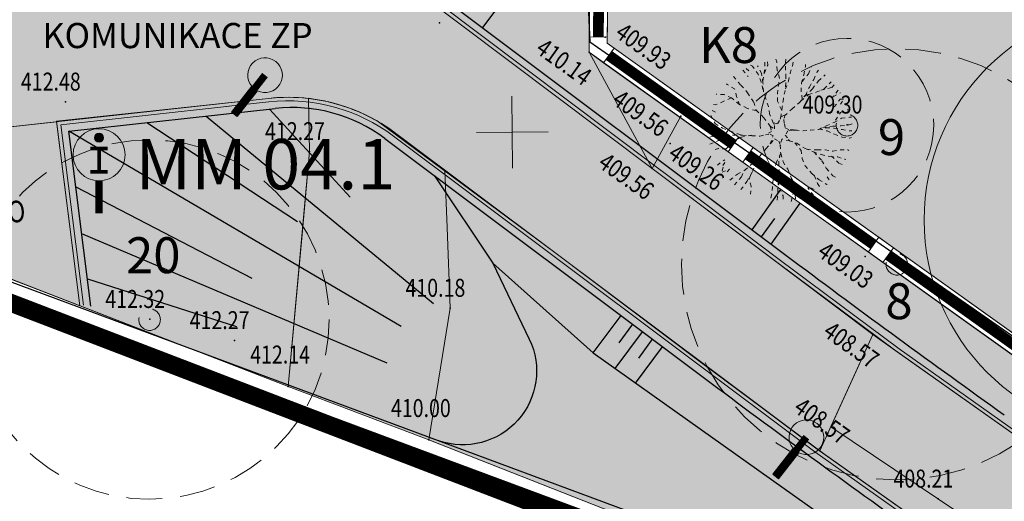
# Model space of a CAD drawing. Units: millimetres. Extents: x -167 to 702, y 7 to 552.
# Drawn here: x 88 to 116, y 142 to 155 of the extents above; entities that cross this region are included whole.
import ezdxf
from ezdxf.enums import TextEntityAlignment as Align

# ---------------------------------------------------------------- set-up
doc = ezdxf.new("R2010")
doc.units = ezdxf.units.MM
doc.linetypes.add('DASHED', pattern=[0.75, 0.5, -0.25])
doc.linetypes.add('HIDDEN2', pattern=[4.762499999999999, 3.175, -1.5875])
doc.layers.get('0').update_dxf_attribs({"lineweight": 15})
for name, color, linetype, lineweight in [('51 -katastr', 86, 'Continuous', 15), ('61 -souradnicovy system JTSK', 7, 'Continuous', 9), ('adr kóty', 63, 'Continuous', 0), ('adr mob infopanel', 7, 'Continuous', 15), ('adr parter komunikace', 3, 'Continuous', 9), ('adr SO_27_obrys', 70, 'Continuous', 5), ('adr stromy stavajici oznaceni', 124, 'Continuous', 15), ('ADR_hranice_NKP', 30, 'Continuous', 0), ('ADR_popis_komunikace', 203, 'Continuous', 9), ('situace', 7, 'Continuous', 5)]:
    doc.layers.add(name, color=color, linetype=linetype, lineweight=lineweight)
for name, color, linetype, true_color in [('ADR hranice reseneho uzemi', 7, 'HIDDEN2', 0xff4000), ('adr podkres KM cervena', 7, 'Continuous', 0xe60000), ('adr srafy dlazba 1b', 7, 'Continuous', 0xfcdfc0), ('adr srafy sad travnik', 7, 'Continuous', 0xcff7a1), ('adr srafy stavajici 27a', 7, 'Continuous', 0xf0e9e4)]:
    doc.layers.add(name, color=color, linetype=linetype, true_color=true_color)
for name, color, linetype, lineweight, true_color in [('adr mob popis', 7, 'Continuous', 5, 0xdd0391), ('adr osvetleni', 7, 'Continuous', 15, 0xf03c00), ('adr stromy kacene', 7, 'DASHED', 15, 0xc51107), ('adr stromy kere kacene', 7, 'DASHED', 15, 0xc51107), ('adr stromy stavajici', 7, 'Continuous', 15, 0x009e77), ('adr_operky_vyplne', 7, 'Continuous', 30, 0x9e0000), ('ADR_popis', 7, 'Continuous', 20, 0xff0040)]:
    doc.layers.add(name, color=color, linetype=linetype, lineweight=lineweight, true_color=true_color)
for name, color, linetype in [('adr podkres KM', 253, 'Continuous'), ('body', 7, 'Continuous'), ('LUC_NOVE SVAHY', 1, 'Continuous')]:
    doc.layers.add(name, color=color, linetype=linetype)
doc.layers.add('pomoc', color=30, linetype='Continuous', lineweight=5, plot=False)
doc.styles.add('RomanS', font='romans.shx')
doc.styles.get("Standard").update_dxf_attribs({"font": 'ARIALN.TTF'})
doc.linetypes.add('PLOZDEN1', pattern='A,150,[34,is-znacky.shx,S=15,R=0,X=0,Y=0],50', length=200)
doc.linetypes.add('PLOZDEN2', pattern='A,150,[45,is-znacky.shx,S=15,R=0,X=0,Y=0],50', length=200)

# ---------------------------------------------------------------- blocks, each defined once
blk = doc.blocks.new('podkres KM')
for p, q in [((22.70000000006976, 47.5), (24.22999999998137, 5.630000000004657)), ((48.52000000001847, -11.57999999995826), (24.22999999998137, 5.630000000004657)), ((7.190000000060536, -0.5699999999487773), (41.78000000002793, -13.73999999999069)), ((7.109999999985945, -1.10999999998603), (41.01000000000933, -14.05000000004657))]:
    blk.add_line(p, q)
blk = doc.blocks.new('vyskopis_opraveny')
at = {"layer": 'body'}
for p in [(12.70458322460763, 7.473586913314648), (17.31458322459366, 7.07358691340778), (16.86458322464023, 6.653586913365871), (2.284583224565722, 5.273586913361214), (19.42458322457969, 4.873586913337931), (24.05458322458435, 4.633586913347244), (19.12095368141308, 4.115018268115819), (9.084583224612288, 3.893586913356557), (18.62458322453313, 3.423586913384497), (24.55458322458435, 0.973586913314648), (25.44458322459832, 0.7635869133519009), (12.99458322464488, -0.4664130866294727), (4.634583224542439, -0.776413086685352), (6.996305979322642, -1.369610201567411), (24.7645832245471, -1.196413086610846), (8.484583224635571, -2.646413086680695), (23.5145832245471, -3.946413086610846), (12.40458322456107, -4.136413086671382), (26.58458322461229, -5.776413086685352)]:
    blk.add_point(p, dxfattribs=at)
at = {"style": 'RomanS', "width": 0.8}
for s, p in [('409.93', (17.5573093094863, 7.10177593678236)), ('410.14', (15.34593583131209, 6.665200673392974)), ('409.56', (17.47579560882878, 5.239199811592698)), ('409.26', (19.0306209474802, 3.738944072509184)), ('409.56', (17.08063271699939, 3.485772681306116)), ('409.03', (23.1877506027231, 1.010486677405424)), ('408.57', (23.34714535286184, -1.210084511083551)), ('408.57', (22.52728557505179, -3.327944246469997))]:
    blk.add_text(s, height=0.5, rotation=324.4694018537401, dxfattribs=at).set_placement(p)
for s, p in [('412.48', (1.044262260198593, 5.588628623285331)), ('409.30', (22.81426226021722, 4.948628623271361)), ('412.27', (7.844262260245159, 4.208628623280674)), ('410.18', (11.75426226027776, -0.1513713767053559)), ('412.32', (3.39426226017531, -0.4613713767612353)), ('412.27', (5.744262260268442, -1.051371376728639)), ('412.14', (7.429106285911985, -2.008046558359638)), ('410.00', (11.34910628583748, -3.498046558350325)), ('408.21', (25.34426226024516, -5.461371376761235))]:
    blk.add_text(s, height=0.5, dxfattribs=at).set_placement(p)
blk = doc.blocks.new('A$C325E79BF')
at = {"ltscale": 500}
h = blk.add_hatch(color=256, dxfattribs=at)
edge = h.paths.add_edge_path()
edge.add_arc((0, 2.104139738820209), 0.1257154202016864, 0, 360)
for points, const_width in [([(-0.2411235927829694, 1.807948533884485), (0.2411235927829694, 1.807948533884485)], 0.105), ([(0, 1.807948533884485), (0, 1.156458619703756)], 0.105), ([(-0.2411235927829694, 1.156458619703756), (0.2411235927829694, 1.156458619703756)], 0.105), ([(0, 0.9056841700257792), (0, 0)], 0.2)]:
    blk.add_lwpolyline(points, dxfattribs=dict(at, const_width=const_width))
at = {"color": 7, "ltscale": 500}
blk.add_circle((0, 1.630066859225735), 0.724382689199956, dxfattribs=at)
at = {"ltscale": 500}
blk.add_circle((0, 2.104139738820209), 0.1257154202016864, dxfattribs=at)
blk = doc.blocks.new('svitidlo_ext_sloup')
at = {"ltscale": 500}
blk.add_hatch(color=0, dxfattribs=at).paths.add_polyline_path([(-0.4827996526273637, 1.388821939064201, 1), (0.4830439329725777, 1.388821939064229, 1)])
at = {"color": 0, "ltscale": 500, "const_width": 0.2}
blk.add_lwpolyline([(0.0001221401726070326, 1.388821939064201), (0.0001221401726070326, 0.0002159762384508213)], dxfattribs=at)
at = {"color": 0, "ltscale": 500}
blk.add_lwpolyline([(-0.1005038047151174, 0.916500144969774), (-0.1005038047151174, 0), (0.1005038047151174, 0), (0.1005038047151174, 0.9164481682165615)], dxfattribs=at)
blk.add_arc((0.0001221401726070326, 1.388821939064201), 0.4829217927999707, 281.9971590613964, 257.9732097367554, dxfattribs=at)
blk = doc.blocks.new('strom 03')
for p, q in [((-499.2235539625399, 2262.755406141456), (-511.7280684148427, 2427.974600522371)), ((-402.7601567409001, 2279.921036726562), (-417.0510304042837, 2460.160157869337)), ((-88.3609361712588, 2395.789043175464), (-115.1563242869452, 2494.491419039376)), ((226.0382843983825, 2494.491419039376), (213.5337699423544, 2230.569848794548)), ((460.0513406171231, 2262.755406141456), (501.1376023963094, 2477.325788454327)), ((-1265.571654102532, 2114.701842345588), (-1086.935733322636, 1885.111533270858)), ((-1156.603742424981, 2164.053030277544), (-963.6769479853101, 2000.979539719818)), ((-936.8815598695073, 2247.735479379597), (-1004.76320976438, 2279.921036726562)), ((-731.450250973925, 1966.648278549779), (-936.8815598695073, 2247.735479379597)), ((-622.4823392999824, 2000.979539719818), (-758.2456390896114, 2262.755406141456)), ((-526.0189420782262, 2000.979539719818), (-499.2235539625399, 2262.755406141456)), ((-511.7280684148427, 2015.999466481735), (-402.7601567409001, 2279.921036726562)), ((-74.07006250787526, 2114.701842345588), (-88.3609361712588, 2395.789043175464)), ((8.102461050380953, 1835.760345338902), (-74.07006250787526, 2114.701842345588)), ((213.5337699423544, 2230.569848794548), (226.0382843983825, 1934.462721202814)), ((377.8788170588668, 2000.979539719818), (460.0513406171231, 2262.755406141456)), ((856.6230847450206, 1951.628351787862), (912.0002201875905, 2230.569848794548)), ((912.0002201875905, 2230.569848794548), (912.0002201875905, 2312.10659407347)), ((1020.968131861533, 1983.813909134769), (1117.431529083173, 2247.735479379597)), ((1321.0764787714, 2050.330727651773), (1362.16274055047, 2114.701842345588)), ((-1594.261748331948, 1885.111533270858), (-1333.453303997405, 1589.004405679123)), ((-634.9868537522852, 1704.872412128083), (-731.450250973925, 1966.648278549779)), ((-567.1052038574126, 1670.541150957986), (-622.4823392999824, 2000.979539719818)), ((-567.1052038574126, 1737.05796947499), (-526.0189420782262, 2000.979539719818)), ((-32.98380072868895, 1571.838775094075), (8.102461050380953, 1835.760345338902)), ((213.5337699423544, 1458.116472468304), (322.5016816200223, 1737.05796947499)), ((226.0382843983825, 1934.462721202814), (226.0382843983825, 1655.521224196069)), ((322.5016816200223, 1737.05796947499), (377.8788170588668, 2000.979539719818)), ((774.4505611867644, 1670.541150957986), (856.6230847450206, 1951.628351787862)), ((801.245949306176, 1719.892338889942), (1020.968131861533, 1983.813909134769)), ((1047.763519977219, 1522.487587162119), (1197.817693433957, 1786.409157406946)), ((1156.731431654887, 1458.116472468304), (1362.16274055047, 1737.05796947499)), ((1197.817693433957, 1786.409157406946), (1321.0764787714, 2050.330727651773)), ((1362.16274055047, 1737.05796947499), (1596.175796769327, 1951.628351787862)), ((-1812.197571683559, 1606.170036264113), (-1840.779319006717, 1638.355593611079)), ((-1553.175486552878, 1458.116472468304), (-1812.197571683559, 1606.170036264113)), ((-1483.507477450534, 1194.194902223477), (-1553.175486552878, 1458.116472468304)), ((-1333.453303997405, 1589.004405679123), (-1101.22660698602, 1325.082835434354)), ((-567.1052038574126, 1440.950841883256), (-634.9868537522852, 1704.872412128083)), ((-552.814330194029, 1374.43402336631), (-567.1052038574126, 1670.541150957986)), ((-470.6418066357728, 1112.658156944555), (-552.814330194029, 1374.43402336631)), ((-61.56554805557244, 1292.897278087388), (-32.98380072868895, 1571.838775094075)), ((199.2428962825797, 1391.5996539513), (143.8657608401263, 1112.658156944555)), ((226.0382843983825, 1655.521224196069), (199.2428962825797, 1391.5996539513)), ((760.1596875269897, 1374.43402336631), (774.4505611867644, 1670.541150957986)), ((801.245949306176, 1112.658156944555), (760.1596875269897, 1374.43402336631)), ((883.4184728644323, 1194.194902223477), (1156.731431654887, 1458.116472468304)), ((912.0002201875905, 1243.546090155491), (1047.763519977219, 1522.487587162119)), ((1279.990216992213, 1342.248466019344), (1567.594049442559, 1458.116472468304)), ((1451.478848508908, 1411.336717358558), (1828.402493780712, 1507.46766040026)), ((1567.594049442559, 1458.116472468304), (1801.607105665025, 1704.872412128083)), ((1828.402493780712, 1507.46766040026), (1910.575017338968, 1606.170036264113)), ((2048.124676339794, 1408.765284536348), (1842.693367444095, 1144.843714291521)), ((-1935.456357020885, 1028.975707842561), (-2223.06018947484, 898.0877746317419)), ((-2181.973927695653, 1275.731647502398), (-2196.264801355428, 1275.731647502398)), ((-1922.951842564973, 1260.711720740481), (-2181.973927695653, 1275.731647502398)), ((-1676.434271890204, 1144.843714291521), (-1935.456357020885, 1028.975707842561)), ((-1662.14339823043, 1144.843714291521), (-1922.951842564973, 1260.711720740481)), ((-1388.830439439975, 915.2534052167903), (-1662.14339823043, 1144.843714291521)), ((-1388.830439439975, 915.2534052167903), (-1483.507477450534, 1194.194902223477)), ((-1101.22660698602, 1325.082835434354), (-881.5044244270539, 996.7901504956535)), ((-375.9647686252138, 848.7365866997861), (-470.6418066357728, 1112.658156944555)), ((-61.56554805557244, 1028.975707842561), (-61.56554805557244, 1292.897278087388)), ((75.98411094525363, 735.0142840740154), (-61.56554805557244, 1028.975707842561)), ((143.8657608401263, 1112.658156944555), (102.77949906094, 833.7166599378688)), ((706.5689112918917, 979.6245199106052), (912.0002201875905, 1243.546090155491)), ((760.1596875269897, 1046.141338427609), (1020.968131861533, 1260.711720740481)), ((1020.968131861533, 1260.711720740481), (1279.990216992213, 1342.248466019344)), ((1883.779629223282, 1194.194902223477), (2130.297199894325, 1325.082835434354)), ((1910.575017338968, 833.7166599378688), (2116.00632623455, 1095.492526359565)), ((2116.00632623455, 1095.492526359565), (2253.555985231767, 1095.492526359565)), ((2130.297199894325, 932.4190358017804), (2239.265111571993, 1095.492526359565)), ((-2333.814460356254, 700.6830229039188), (-2169.469413239742, 619.1462776249973)), ((-2223.06018947484, 898.0877746317419), (-2292.728198577184, 915.2534052167903)), ((-1128.021995101823, 784.3654720059712), (-1388.830439439975, 915.2534052167903)), ((-813.6227745321812, 700.6830229039188), (-1128.021995101823, 784.3654720059712)), ((-881.5044244270539, 996.7901504956535), (-799.3319008687977, 717.8486534889671)), ((-799.3319008687977, 717.8486534889671), (-540.3098157417262, 453.9270832441398)), ((-334.8785068460274, 586.9607202780899), (-375.9647686252138, 848.7365866997861)), ((102.77949906094, 833.7166599378688), (61.6932372818701, 569.7950896930415)), ((184.9520226191962, 520.4439017611439), (445.7604669573484, 767.1998414209229)), ((445.7604669573484, 767.1998414209229), (706.5689112918917, 979.6245199106052)), ((2130.297199894325, 636.3119082101039), (2389.319285025122, 735.0142840740154)), ((2389.319285025122, 735.0142840740154), (2444.696420467575, 750.0342108358745)), ((-2387.405236591352, 537.6095323461341), (-2237.351063134614, 256.5223315163166)), ((-540.3098157417262, 453.9270832441398), (-334.8785068460274, 192.1512168225017)), ((-211.6197215087013, 273.687962101365), (-334.8785068460274, 586.9607202780899)), ((-59.7791888481006, 245.7938124006614), (34.89784916606732, 404.575895312184)), ((34.89784916606732, 404.575895312184), (58.12051886692643, 483.9669367679744)), ((61.6932372818701, 569.7950896930415), (58.12051886692643, 483.9669367679744)), ((61.6932372818701, 483.9669367679744), (213.5337699423544, 559.0665705774445)), ((208.1746923199389, 552.6294591080514), (152.7975568774855, 393.847376196587)), ((152.7975568774855, 393.847376196587), (176.0202265818371, 241.5024047544575)), ((213.5337699423544, 559.0665705774445), (218.8928475684952, 552.6294591080514)), ((1910.575017338968, 290.8535926863551), (2171.383461673511, 438.9071564822225)), ((1951.661279118038, 372.3903379652766), (2130.297199894325, 636.3119082101039)), ((2171.383461673511, 438.9071564822225), (2444.696420467575, 471.0927138291881)), ((2444.696420467575, 471.0927138291881), (2512.578070362448, 471.0927138291881)), ((-2237.351063134614, 256.5223315163166), (-1976.542618800071, 93.44884095853195)), ((-1976.542618800071, 93.44884095853195), (-1717.520533669391, -5.253534905379638)), ((-334.8785068460274, 192.1512168225017), (-306.2967595228693, 142.8000288905459)), ((-320.5876331826439, 162.1113632986671), (-163.3880228996277, 65.55469125788659)), ((-306.2967595228693, 142.8000288905459), (-268.7832161586266, -26.71057313663187)), ((-211.6197215087013, 275.833665924496), (-59.7791888481006, 245.7938124006614)), ((-174.1061781444587, 224.3367741694092), (-206.2606438862858, 280.1250735707581)), ((-163.3880228996277, 65.55469125788659), (-174.1061781444587, 224.3367741694092)), ((176.0202265818371, 241.5024047544575), (213.5337699423544, 87.01172948919702)), ((302.8517303342232, 3.329280387144536), (208.1746923199389, -151.161394878116)), ((213.5337699423544, 87.01172948919702), (374.3060986439232, 31.2234300878481)), ((458.2649814096512, 20.49491097213468), (302.8517303342232, 3.329280387144536)), ((374.3060986439232, 31.2234300878481), (529.7193497230764, 37.66054155724123)), ((610.105514070252, 24.78631861845497), (458.2649814096512, 20.49491097213468)), ((529.7193497230764, 37.66054155724123), (624.3963877336355, 24.78631861845497)), ((569.019252291182, 26.93202244152781), (829.8276966293342, -5.253534905379638)), ((829.8276966293342, -5.253534905379638), (1088.849781756406, 26.93202244152781)), ((1088.849781756406, 26.93202244152781), (1349.658226094558, 44.09765302657615)), ((1349.658226094558, 44.09765302657615), (1637.262058548513, 108.4687677204493)), ((1362.16274055047, 44.09765302657615), (1637.262058548513, 174.9855862374534)), ((1390.744487873744, 59.11757978849346), (1664.057446664199, -5.253534905379638)), ((1512.932678606827, 115.8316206940799), (1869.488755559782, 157.819955652405)), ((1637.262058548513, 174.9855862374534), (1910.575017338968, 290.8535926863551)), ((1637.262058548513, 108.4687677204493), (1910.575017338968, 93.44884095853195)), ((1869.488755559782, 157.819955652405), (2142.801714350353, 174.9855862374534)), ((1910.575017338968, 93.44884095853195), (2183.887976129423, 44.09765302657615)), ((2142.801714350353, 174.9855862374534), (2430.405546804192, 207.171143584419)), ((2183.887976129423, 44.09765302657615), (2444.696420467575, -5.253534905379638)), ((2430.405546804192, 207.171143584419), (2539.373458478134, 241.5024047544575)), ((-2428.491498370422, -71.77035342232557), (-2155.178539576358, -71.77035342232557)), ((-2415.98698391451, -219.8239172181929), (-2155.178539576358, -138.2871719393297)), ((-2415.98698391451, -466.5798568780301), (-2114.092277797172, -335.6919236671529)), ((-2155.178539576358, -71.77035342232557), (-1881.865580785903, -121.1215413542814)), ((-2155.178539576358, -138.2871719393297), (-2031.919754238916, -88.93598400737392)), ((-2114.092277797172, -335.6919236671529), (-1840.779319006717, -170.4727292862372)), ((-1881.865580785903, -121.1215413542814), (-1594.261748331948, -153.307098701247)), ((-1840.779319006717, -170.4727292862372), (-1647.852524567046, -153.307098701247)), ((-1717.520533669391, -5.253534905379638), (-1442.421215671347, -103.9559107692912)), ((-1594.261748331948, -153.307098701247), (-1279.862527762307, -153.307098701247)), ((-1320.948789541493, -219.8239172181929), (-1594.261748331948, -385.0431115991087)), ((-1442.421215671347, -103.9559107692912), (-1333.453303997405, -138.2871719393297)), ((-963.6769479853101, -153.307098701247), (-1320.948789541493, -219.8239172181929)), ((-1279.862527762307, -153.307098701247), (-951.1724335330073, -170.4727292862372)), ((-951.1724335330073, -170.4727292862372), (-676.0731155313551, -187.6383598712855)), ((-676.0731155313551, -187.6383598712855), (-484.9326802991563, -138.2871719393297)), ((-484.9326802991563, -138.2871719393297), (-311.6558371452847, -116.8301337080193)), ((-268.7832161586266, -26.71057313663187), (-470.0725596135017, -136.4470288949669)), ((-315.1346694080858, -459.0308439765358), (-211.6197215087013, -170.4727292862372)), ((-311.6558371452847, -116.8301337080193), (-211.6197215087013, -170.4727292862372)), ((-292.0058858594857, -434.3942995310645), (-168.7471005220432, -279.903624265804)), ((-168.7471005220432, -279.903624265804), (-16.90656786144245, -359.2946657215361)), ((90.2749846050283, -286.3407357351971), (34.89784916606732, -498.7654142249376)), ((363.5879433990922, -350.711850429012), (90.2749846050283, -286.3407357351971)), ((208.1746923199389, -151.161394878116), (326.0744000349659, -303.5063663202454)), ((326.0744000349659, -303.5063663202454), (360.0152249805396, -348.5661466059391)), ((1664.057446664199, -5.253534905379638), (1924.865891002351, -121.1215413542814)), ((1924.865891002351, -121.1215413542814), (2183.887976129423, -219.8239172181929)), ((2183.887976129423, -219.8239172181929), (2444.696420467575, -252.0094745651004)), ((2444.696420467575, -5.253534905379638), (2526.868944025831, -5.253534905379638)), ((2444.696420467575, -252.0094745651004), (2512.578070362448, -236.9895478032413)), ((-2114.092277797172, -614.6334206738393), (-2319.523586692871, -681.1502391908434)), ((-1853.283833462629, -631.7990512588876), (-2114.092277797172, -614.6334206738393)), ((-1594.261748331948, -385.0431115991087), (-1853.283833462629, -631.7990512588876)), ((-676.0731155326357, -878.5549909186666), (-458.1372921830043, -614.6334206738393)), ((-458.1372921830043, -614.6334206738393), (-306.2967595213559, -449.4142262929818)), ((-306.2967595213559, -449.4142262929818), (-279.5013714045053, -417.2286689460743)), ((-16.90656786144245, -359.2946657215361), (38.47056758101098, -513.7853409868549)), ((34.89784916606732, -498.7654142249376), (49.18872282584198, -779.852615054755)), ((38.47056758101098, -513.7853409868549), (38.47056758101098, -524.5138601024519)), ((349.2970697357086, -350.711850429012), (610.105514070252, -434.3942995310645)), ((542.2238641753793, -417.2286689460743), (760.1596875269897, -681.1502391908434)), ((610.105514070252, -434.3942995310645), (897.7093465242069, -614.6334206738393)), ((760.1596875269897, -681.1502391908434), (801.245949306176, -960.091736197588)), ((897.7093465242069, -614.6334206738393), (1212.108567093732, -745.5213538847165)), ((965.426101726247, -642.8246678269934), (1335.367352431174, -663.9846086057951)), ((1335.367352431174, -663.9846086057951), (1596.175796769327, -663.9846086057951)), ((1596.175796769327, -663.9846086057951), (1869.488755559782, -713.3357965377509)), ((1869.488755559782, -713.3357965377509), (2130.297199894325, -663.9846086057951)), ((2130.297199894325, -663.9846086057951), (2389.319285025122, -663.9846086057951)), ((2389.319285025122, -663.9846086057951), (2416.114673140808, -681.1502391908434)), ((-2155.178539576358, -1189.682045272319), (-1894.370095241815, -1009.442924129544)), ((-922.5906862061238, -1123.165226755315), (-701.7463351381011, -927.4146489831619)), ((-813.6227745320648, -1140.330857340363), (-676.0731155326357, -878.5549909186666)), ((49.18872282584198, -779.852615054755), (-102.6518098346423, -1090.979669408407)), ((34.89784916606732, -812.0381724016625), (-20.47928627638612, -1090.979669408407)), ((49.18872282584198, -794.8725418166141), (131.3612463840982, -1073.814038823359)), ((801.245949306176, -960.091736197588), (897.7093465242069, -1221.867602619226)), ((1185.313178978045, -730.5014271227992), (1458.6261377685, -829.2038029867108)), ((1212.108567093732, -745.5213538847165), (1485.421525884303, -1041.628481476451)), ((1458.6261377685, -829.2038029867108), (1760.520843885839, -893.5749176805257)), ((1760.520843885839, -893.5749176805257), (2033.833802676294, -910.7405482656322)), ((1814.111620117328, -878.5549909186666), (2074.92006445548, -1123.165226755315)), ((2033.833802676294, -910.7405482656322), (2294.642247010837, -992.2772935444955)), ((2294.642247010837, -992.2772935444955), (2307.146761466865, -1009.442924129544)), ((-1894.370095241815, -1108.145299993397), (-2031.919754238916, -1305.55005172122)), ((-1990.833492463455, -1387.086797000084), (-1894.370095241815, -1108.145299993397)), ((-1990.833492463455, -1436.437984932039), (-1730.025048125302, -1337.735609068128)), ((-1730.025048125302, -1337.735609068128), (-1840.779319006717, -1453.603615517146)), ((-1456.712089334847, -1502.954803449102), (-1197.690004204051, -1369.921166415093)), ((-1320.948789541493, -1601.657179312955), (-1210.194518660079, -1369.921166415093)), ((-1197.690004204051, -1369.921166415093), (-922.5906862061238, -1123.165226755315)), ((-936.8815598690417, -1419.272354347049), (-813.6227745320648, -1140.330857340363)), ((-102.6518098346423, -1090.979669408407), (-170.533459729515, -1387.086797000084)), ((-20.47928627638612, -1090.979669408407), (-6.188412613002583, -1404.25242758519)), ((131.3612463840982, -1073.814038823359), (295.7062935006106, -1337.735609068128)), ((295.7062935006106, -1337.735609068128), (418.9650788380532, -1633.842736659921)), ((897.7093465242069, -1221.867602619226), (1129.936043535476, -1485.789172864053)), ((1485.421525884303, -1041.628481476451), (1637.262058548513, -1305.55005172122)), ((1637.262058548513, -1305.55005172122), (1869.488755559782, -1567.325918142917)), ((2074.92006445548, -1123.165226755315), (2212.469723452581, -1189.682045272319)), ((-1717.520533669391, -1715.379481938784), (-1456.712089334847, -1502.954803449102)), ((-1553.175486552878, -1880.598676319642), (-1320.948789541493, -1601.657179312955)), ((-1128.021995102055, -1764.73066987074), (-936.8815598690417, -1419.272354347049)), ((-1045.849471543566, -1666.028294006828), (-977.9678216486936, -1502.954803449102)), ((-977.9678216486936, -1929.949864251597), (-1045.849471543566, -1666.028294006828)), ((-211.6197215087013, -1683.193924591877), (-238.4151096243877, -1947.115494836704)), ((-170.533459729515, -1387.086797000084), (-211.6197215087013, -1683.193924591877)), ((-6.188412613002583, -1404.25242758519), (-32.98380072868895, -1749.710743108822)), ((418.9650788380532, -1633.842736659921), (486.8467287365347, -1929.949864251597)), ((420.727243565605, -1641.529490536428), (542.2238641753793, -1831.247488387686)), ((1129.936043535476, -1485.789172864053), (1390.744487873744, -1700.359555176867)), ((1226.399440757232, -1567.325918142917), (1335.367352431174, -1831.247488387686)), ((1390.744487873744, -1700.359555176867), (1649.766573000816, -1863.433045734651)), ((1664.057446664199, -1601.657179312955), (1787.316232001525, -1764.73066987074)), ((1869.488755559782, -1567.325918142917), (1951.661279118038, -1616.677106074872)), ((-1333.453303997172, -2045.817870700615), (-1128.021995102055, -1764.73066987074)), ((-1004.76320976438, -2208.891361258342), (-977.9678216486936, -1929.949864251597)), ((-238.4151096243877, -1947.115494836704), (-265.2104977436829, -2226.05699184339)), ((-47.2746743921889, -2028.652240115567), (-61.56554805557244, -2292.573810360336)), ((-32.98380072868895, -1749.710743108822), (-47.2746743921889, -2028.652240115567)), ((-34.07217852643225, -1770.954631953791), (8.102461050380953, -1996.46668276866)), ((8.102461050380953, -1996.46668276866), (131.3612463840982, -2258.242549190298)), ((486.8467287365347, -1929.949864251597), (554.7283786314074, -2243.22262242838)), ((542.2238641753793, -1831.247488387686), (801.245949306176, -2078.003428047523)), ((1185.313178978045, -2243.22262242838), (994.1727437458467, -1979.301052183611)), ((994.1727437458467, -1979.301052183611), (1006.67725819815, -2011.486609530577)), ((1062.054393640719, -2243.22262242838), (1006.67725819815, -2028.652240115567)), ((1103.140655419789, -1979.301052183611), (1321.0764787714, -2110.18898539443)), ((1335.367352431174, -1831.247488387686), (1458.6261377685, -2028.652240115567)), ((1649.766573000816, -1863.433045734651), (1649.766573000816, -1880.598676319642)), ((-265.2104977436829, -2226.05699184339), (-320.5876331826439, -2472.812931503169)), ((-61.56554805557244, -2292.573810360336), (-88.3609361712588, -2504.998488850077)), ((131.3612463840982, -2258.242549190298), (143.8657608401263, -2504.998488850077)), ((431.4695932939649, -2374.110555639199), (418.9650788380532, -2455.647300918121)), ((501.1376023963094, -2095.169058632513), (431.4695932939649, -2374.110555639199)), ((554.7283786314074, -2243.22262242838), (569.019252291182, -2472.812931503169)), ((801.245949306176, -2078.003428047523), (897.7093465242069, -2341.924998292292)), ((897.7093465242069, -2341.924998292292), (897.7093465242069, -2356.944925054209))]:
    blk.add_line(p, q)

msp = doc.modelspace()

# ---------------------------------------------------------------- hatches: boundary and pattern name
at = {"layer": 'adr srafy dlazba 1b'}
h = msp.add_hatch(color=256, dxfattribs=at)
h.dxf.hatch_style = 1
edge = h.paths.add_edge_path()
edge.add_line((112.0800005147092, 146.5300000771841), (109.41313205739, 148.5366665710832))
edge.add_line((109.41313205739, 148.5366665710832), (105.9400005145209, 151.1500000772856))
edge.add_line((105.9400005145209, 151.1500000772856), (93.9011865993758, 160.2027092988043))
edge.add_arc((95.10326111068092, 161.8011513126644), 2.000000000600715, 217.4544605339203, 233.0557782272945, ccw=False)
edge.add_line((93.51558722715401, 160.5848899748059), (93.22832387807618, 160.546913480436))
edge.add_line((93.22832387807618, 160.546913480436), (85.99000050393863, 159.5900000845992))
edge.add_line((85.99000050393863, 159.5900000845992), (86.13152031088248, 158.3983389816713))
edge.add_line((86.13152031088248, 158.3983389816713), (85.93309610616416, 158.3732358097332))
edge.add_line((85.93309610616416, 158.3732358097332), (86.53005649172701, 153.3465580152115))
edge.add_line((86.53005649172701, 153.3465580152115), (86.72848069685782, 153.3716611876085))
edge.add_line((86.72848069685782, 153.3716611876085), (86.87000050395727, 152.1800000846852))
edge.add_line((86.87000050395727, 152.1800000846852), (94.05794965807434, 152.968403183364))
edge.add_line((94.05794965807434, 152.968403183364), (95.25483546871808, 153.097687916552))
edge.add_arc((95.80611624422686, 148.1629457568945), 4.965439625626995, 60.16548459160458, 96.37432256863423, ccw=False)
edge.add_line((98.27640567109253, 152.4702953855249), (103.2295524779704, 148.809322086085))
edge.add_line((103.2295524779704, 148.809322086085), (110.6054058315133, 143.2858917745926))
edge.add_line((110.6054058315133, 143.2858917745926), (112.0800005147092, 146.5300000771841))
h = msp.add_hatch(color=256, dxfattribs=at)
h.dxf.hatch_style = 1
h.paths.add_polyline_path([(89.35656928949594, 152.4436781249555), (86.87105134920633, 152.1716938383685), (85.77833330791582, 152.0334716981893), (85.75613158661356, 152.2322365746874), (80.73160627169484, 151.5965705551713), (80.75618606269533, 151.3964208276649), (80.3068189042265, 151.3412353873685), (80.56105134938328, 149.3316938382847), (87.47105134929946, 148.3016938383732), (90.00488212132214, 147.3191880287787), (89.35551173956644, 152.4520373673982)])
h = msp.add_hatch(color=256, dxfattribs=at)
h.dxf.hatch_style = 1
h.paths.add_polyline_path([(121.7560263433965, 135.3747417181782), (124.1004494755343, 133.727885064422), (126.6113524551874, 131.8953531247869), (129.517225990855, 129.3579998638345), (134.8267071112319, 124.7476217929793), (131.380000504083, 128.2900000847876), (125.5600005040178, 133.8500000846107), (122.2600005040877, 136.3400000846013), (110.9112595480968, 143.9587699509852), (110.6098604645667, 143.2822414769136), (113.9021089553546, 140.9501155652305)])
at = {"layer": 'adr srafy sad travnik', "ltscale": 500}
h = msp.add_hatch(color=256, dxfattribs=at)
edge = h.paths.add_edge_path()
edge.add_line((93.11513105077427, 161.5835763455155), (91.75089810808076, 174.0505666115175))
edge.add_line((91.75089810808076, 174.0505666115175), (91.2611588489789, 178.3314927177935))
edge.add_line((91.2611588489789, 178.3314927177935), (100.0068874335848, 180.1331957820803))
edge.add_line((100.0068874335848, 180.1331957820803), (100.0674191463067, 179.8393660493763))
edge.add_line((100.0674191463067, 179.8393660493763), (103.5977338079119, 180.5666443639296))
edge.add_line((103.5977338079119, 180.5666443639296), (103.8256634549098, 173.2756752892643))
edge.add_line((103.8256634549098, 173.2756752892643), (104.2445244717135, 159.8772308132617))
edge.add_line((104.2445244717135, 159.8772308132617), (104.1800005040132, 154.3800000846386))
edge.add_line((104.1800005040132, 154.3800000846386), (105.9400014676688, 151.1499993600961))
edge.add_line((105.9400014676688, 151.1499993600961), (93.90118659935777, 160.2027092988178))
edge.add_arc((95.10326110988316, 161.8011513118596), 1.999999999478011, 186.2454240152223, 233.0557782310558, ccw=False)
for points in [[(122.2912965837168, 174.1275892497506), (122.0261551580625, 174.1367320574354), (121.9596542516956, 179.3238027656917), (119.8700005039573, 179.4000000847736), (119.8882204393158, 179.8996680084383), (118.1888610748704, 179.9482211331669), (104.1046162769524, 180.354302857), (104.7599036482861, 159.3930982854217), (104.6841156922746, 154.6344094526721), (112.6566565754811, 148.9412249819964), (120.4704172122292, 143.3614253464621), (121.2049904343439, 143.9114665513625), (121.6104046127293, 150.5718423371436)], [(100.1696584942142, 151.1024675296817), (110.5309258692869, 143.3381562766305), (113.9021089553534, 140.9501155652313), (121.8498584950204, 135.3088286578949), (121.8200005040271, 135.1200000846293), (112.5021088991405, 138.5833345959677), (109.1821088991917, 139.8533345958699), (99.72210889911254, 143.573334595842), (100.3066739610214, 147.3510785409276)]]:
    msp.add_hatch(color=256, dxfattribs=at).paths.add_polyline_path(points)
h = msp.add_hatch(color=256, dxfattribs=at)
edge = h.paths.add_edge_path()
edge.add_line((104.1800005040132, 154.3800000846386), (112.1626364334952, 148.6796067502582))
edge.add_line((112.1626364334952, 148.6796067502582), (120.1999344764136, 142.9401792479108))
edge.add_line((120.1999344764136, 142.9401792479108), (128.0827250001697, 137.3110854307738))
edge.add_line((128.0827250001697, 137.3110854307738), (141.1114288919284, 136.2514084089921))
edge.add_line((141.1114288919284, 136.2514084089921), (140.3820663683425, 128.4088246440938))
edge.add_line((140.3820663683425, 128.4088246440938), (137.3588519488543, 128.8037411853362))
edge.add_arc((138.0866841911811, 134.0367912739307), 5.283422470587516, 237.17358863467518, 262.08188403207345, ccw=False)
edge.add_line((135.2225639862262, 129.5970425812367), (126.8600005039483, 136.0200000846523))
edge.add_line((126.8600005039483, 136.0200000846523), (117.6315131458687, 142.5974808585597))
edge.add_line((117.6315131458687, 142.5974808585597), (112.0800005041528, 146.5300000846619))
edge.add_line((112.0800005041528, 146.5300000846619), (105.9400005039646, 151.1500000847634))
edge.add_line((105.9400005039646, 151.1500000847634), (104.1800005040132, 154.3800000846386))
h = msp.add_hatch(color=256, dxfattribs=at)
edge = h.paths.add_edge_path()
edge.add_line((96.36702010055649, 153.0949570206376), (96.4000005040059, 151.6200000837024))
edge.add_line((96.4000005040059, 151.6200000837024), (95.80000050990776, 145.0800000823497))
edge.add_line((95.80000050990776, 145.0800000823497), (90.00488212132214, 147.3191880287787))
edge.add_line((90.00488212132214, 147.3191880287787), (89.35446089431738, 152.4603436137149))
edge.add_line((89.35446089431738, 152.4603436137149), (95.25483546871835, 153.097687916552))
edge.add_arc((95.79872681986528, 148.1273577264963), 5.000000000003189, 83.47373556049388, 96.24489299956542, ccw=False)
h = msp.add_hatch(color=256, dxfattribs=at)
edge = h.paths.add_edge_path()
edge.add_line((96.36424544953594, 153.0997628571785), (96.40000050398518, 151.6200000846293))
edge.add_line((96.40000050398518, 151.6200000846293), (96.19766199828851, 149.4145103712453))
edge.add_line((96.19766199828851, 149.4145103712453), (95.80000050990687, 145.08000008235))
edge.add_line((95.80000050990687, 145.08000008235), (99.72000051628444, 143.5900000799069))
edge.add_line((99.72000051628444, 143.5900000799069), (100.3100005041342, 147.2600000846433))
edge.add_line((100.3100005041342, 147.2600000846433), (100.2280657086765, 149.5033182781165))
edge.add_line((100.2280657086765, 149.5033182781165), (100.1696584942142, 151.1024675296817))
edge.add_line((100.1696584942142, 151.1024675296817), (98.79578821230815, 152.1295599964914))
edge.add_arc((95.74887596477781, 148.0254177736714), 5.111522046248464, 53.4098336233701, 83.0854640229058)
at = {"layer": 'adr srafy stavajici 27a'}
h = msp.add_hatch(color=256, dxfattribs=at)
edge = h.paths.add_edge_path()
edge.add_line((112.0800005147092, 146.5300000771841), (110.9112595375914, 143.9587699585751))
edge.add_line((110.9112595375914, 143.9587699585751), (122.2600005040877, 136.3400000846013))
edge.add_line((122.2600005040877, 136.3400000846013), (125.5600005040178, 133.8500000846107))
edge.add_line((125.5600005040178, 133.8500000846107), (131.380000504083, 128.2900000847876))
edge.add_line((131.380000504083, 128.2900000847876), (134.8267060970516, 124.7476228353106))
edge.add_arc((129.5296954572966, 118.6161056753623), 8.102704758314873, 0.9711817419163822, 49.17630289405321, ccw=False)
edge.add_line((137.6312362359974, 118.7534425293638), (137.3488144178955, 116.1802928821102))
edge.add_line((137.3488144178955, 116.1802928821102), (137.4200005145602, 116.1900000771003))
edge.add_line((137.4200005145602, 116.1900000771003), (137.5400005145675, 115.3100000773272))
edge.add_line((137.5400005145675, 115.3100000773272), (137.4830485735645, 114.7629566819834))
edge.add_line((137.4830485735645, 114.7629566819834), (142.5337272014308, 114.20504467958))
edge.add_line((142.5337272014308, 114.20504467958), (142.5933608640013, 114.7518022366606))
edge.add_line((142.5933608640013, 114.7518022366606), (144.1242003835897, 127.9198567938571))
edge.add_line((144.1242003835897, 127.9198567938571), (137.3588519488543, 128.8037411853362))
edge.add_arc((138.0866841911812, 134.0367912739308), 5.283422470587637, 227.7735012840172, 262.08188403207294, ccw=False)
edge.add_line((134.5358907375406, 130.1244494110188), (126.8600005025896, 136.020000086326))
edge.add_line((126.8600005025896, 136.020000086326), (117.631513156425, 142.5974808510819))
edge.add_line((117.631513156425, 142.5974808510819), (112.7617650408854, 146.0470581826249))
edge.add_line((112.7617650408854, 146.0470581826249), (112.0800005147092, 146.5300000771841))

# ---------------------------------------------------------------- linework, layer by layer
at = {"layer": '51 -katastr', "linetype": 'Continuous'}
msp.add_line((87.21656825786044, 148.3071072870503), (121.921519286334, 135.4430731565728), dxfattribs=at)
at = {"layer": '61 -souradnicovy system JTSK', "linetype": 'Continuous'}
for p, q in [((102.0343081598347, 153.1581467835664), (102.0519694699341, 151.1582247655553)), ((103.04309982389, 152.1670164296105), (101.0431778058788, 152.1493551195112))]:
    msp.add_line(p, q, dxfattribs=at)
at = {"layer": 'ADR hranice reseneho uzemi', "ltscale": 0.7, "const_width": 0.5}
msp.add_lwpolyline([(121.3785572778119, 124.2717374802621), (119.5808856530582, 125.4171977205211), (117.3910650462929, 126.7532747625521), (119.436648546994, 130.5705880164127), (120.8955170763667, 134.8247316160701), (87.1413399307936, 147.7664218897452), (79.88291610125862, 148.7893102271553), (71.52479511309404, 147.8898077651547), (58.02052530314697, 154.2520653334147, 0.6979516123558379), (57.73706732145116, 154.6039647000085), (55.70524402616349, 154.7491183063778), (55.8881664398913, 158.2196504194768, 0.1820400699553123), (57.87181517857197, 158.8235915438906, 0.2604797716573528), (59.16952935755008, 164.652659521131, 0.07614259052931777), (56.98338578199002, 170.4555025099311), (75.36285221666327, 172.4735922967807), (75.36285221666327, 172.4735922967807), (72.2876872542366, 193.8922742472088), (66.85867422550288, 228.820426467602)], format="xyb", dxfattribs=at)
at = {"layer": 'adr kóty'}
msp.add_lwpolyline([(121.4738853762834, 134.6087743538665), (87.30705173606185, 147.7048388753658)], dxfattribs=at)
at = {"layer": 'adr parter komunikace'}
for points in [[(105.9400005039646, 151.1500000847634), (93.9011865993758, 160.2027092988043, -0.2071395776040817), (93.11512903426231, 161.5835947717531), (92.5420662229619, 166.8205072282526)], [(106.0174418764375, 151.2168765987977), (93.96129032492118, 160.2826313994746, -0.2071395776040806), (93.21453563806335, 161.5944725987761), (92.64996007104381, 166.7538246999021)], [(94.05805229836272, 152.9667267951245), (95.25483546871835, 153.097687916552, -0.1901846437657725), (98.79578821230815, 152.1295599964914), (103.2295524674141, 148.8093220935628)], [(94.06893012538566, 152.8673201913234), (95.26571329574129, 152.998281312751, -0.1901846437657718), (98.7358469844593, 152.0495159510915), (103.1696112395657, 148.7292780481627)]]:
    msp.add_lwpolyline(points, format="xyb", dxfattribs=at)
for points in [[(86.87000050395727, 152.1800000846852), (94.05805229836272, 152.9667267951245)], [(89.46748518645681, 152.3636956009923), (94.16833649682398, 152.8782001417843)], [(90.00383127607309, 147.3274942750953), (89.35446089431738, 152.4603436137149)], [(90.10304048369878, 147.3400454950473), (89.46748518645681, 152.3636956009923)], [(128.6948842081474, 134.6106949698878), (128.6948842081474, 134.6106949698878), (128.6948842081474, 134.6106949698878), (128.6948842081474, 134.6106949698878), (128.6948842081474, 134.6106949698878), (126.860000503948, 136.0200000846526), (122.5012607845711, 139.1478958976222), (117.6315131458687, 142.5974808585597), (112.7617650303291, 146.0470581901027), (109.4131320468337, 148.536666578561), (106.3121231102473, 150.8699990356799), (105.9400005039646, 151.1500000847634)], [(128.755797052042, 134.6900021287619), (126.9196240649149, 136.1002974932194), (122.5593145887295, 139.2293197867923), (117.6893168926909, 142.6790818809388), (112.8205066655973, 146.1279948416261), (109.4730270193412, 148.6167457583699), (106.372247971858, 150.9499052370431), (106.0174418764375, 151.2168765987977)], [(103.1696112395657, 148.7292780481627), (110.4720299004661, 143.2573289501711), (113.8442641479166, 140.8685436289079), (121.6983424771993, 135.2930555321711), (124.0422280703406, 133.6465764764947), (126.5488708946527, 131.817153725384), (129.4515570987839, 129.2825835814421), (134.7611413617386, 124.6721160733036)], [(103.2295524779704, 148.809322086085), (110.5309258692869, 143.3381562766305), (113.9021089553534, 140.9501155652313), (121.7560263433965, 135.3747417181782), (124.1004494755343, 133.727885064422), (126.6113524551874, 131.8953531247869), (129.517225990855, 129.3579998638345), (134.8267060771127, 124.7476228153728)], [(121.7560263433983, 135.3747417181689), (120.4693776389652, 136.2980597767129), (115.6083820070892, 139.7414450752929), (110.7058077959251, 143.214275386795), (107.3168080090542, 145.7338952852618), (104.2077529538727, 148.0732819879684), (103.2295524674141, 148.8093220935628)]]:
    msp.add_lwpolyline(points, dxfattribs=at)
at = {"layer": 'adr parter komunikace', "ltscale": 500}
msp.add_lwpolyline([(79.71051282878034, 151.2742343161954), (80.02181512967218, 148.8135926523246), (87.31541727937292, 147.7264131712727), (95.58494941750541, 144.5198598931311), (99.50361609214451, 143.0303666929249), (108.9630242392886, 139.3105994299985), (112.2878721985035, 138.0387449396076), (121.4738853762834, 134.6087743538665)], dxfattribs=at)
at = {"layer": 'adr SO_27_obrys', "ltscale": 500}
msp.add_lwpolyline([(110.8300005040364, 143.7800000847783), (112.0800005041528, 146.5300000846619)], dxfattribs=at)
at = {"layer": 'adr stromy kacene', "ltscale": 2}
for centre, radius in [((111.3634395701811, 152.3503122901311), 2.415992993706542), ((112.753439570195, 148.4803122901358), 6), ((111.3634395701811, 152.3503122901311), 0.3), ((91.94343957013916, 146.9403122900985), 5), ((112.753439570195, 148.4803122901358), 0.3), ((91.94343957013916, 146.9403122900985), 0.3)]:
    msp.add_circle(centre, radius, dxfattribs=at)
at = {"layer": 'adr stromy stavajici'}
msp.add_circle((119.5134395702044, 149.7103122901171), 6, dxfattribs=at)
at = {"layer": 'ADR_hranice_NKP', "color": 152, "linetype": 'HIDDEN2', "ltscale": 0.7, "true_color": 0x145feb}
msp.add_lwpolyline([(66.5499970568025, 228.4030807915289, 0.3, 0.3, 0), (72.07851322549466, 193.4905399286689, 0.3, 0.3, 0), (75.94728284709232, 168.7337384061723, 0.3, 0.3, 0), (80.06356571041037, 148.7893102271553, 0.3, 0.3, 0), (87.18309051153086, 147.7421394645762, 0.3, 0.3, 0), (121.1960373931856, 135.1020032141681, 0.3, 0.3, 0), (117.0322556248822, 127.5849411959653, 0.3, 0.3, 0), (117.0322556248822, 127.5849411959653, 0.3, 0.3, 0), (105.7076017851598, 100.8838959840672, 0.3, 0.3, 0)], format="xyseb", dxfattribs=at)
at = {"layer": 'adr_operky_vyplne', "const_width": 0.3}
for points in [[(104.5100257222075, 159.3852866232046), (104.4367702344316, 154.8030775137013)], [(104.7321875568014, 154.2928825847339), (108.2011647601612, 151.8156889983802)], [(108.6080674023833, 151.5251201774809), (112.1044695226906, 149.0283424816184)], [(112.5113721649127, 148.7377736607191), (116.2248442051633, 146.0859865256515)]]:
    msp.add_lwpolyline(points, dxfattribs=at)
at = {"layer": 'LUC_NOVE SVAHY'}
for p, q in [((104.255594384068, 159.1265029878061), (101.2137911808941, 155.0661754740806)), ((100.077101503176, 155.9177290224409), (109.8516074701011, 148.5951365817975)), ((89.69143208014162, 152.1870120682227), (95.44430819028372, 152.8166599097833)), ((95.28457084405551, 152.7991767807337), (97.53021600297967, 150.3436734358486)), ((93.51967757093104, 152.6060105768204), (99.84931839481311, 147.3928551860092)), ((98.94820244985482, 146.7470754045), (89.69143208014162, 152.1870120682227)), ((91.86410584966967, 152.4248095321175), (96.06300748514792, 149.6753756395713)), ((98.49027835789917, 151.9835859244861), (107.393388303256, 145.3138017118847)), ((89.8882639401391, 150.631184592022), (94.78969646108186, 148.0924278194955)), ((108.723984511712, 149.4398977777394), (109.5257227071825, 150.5626245352844)), ((109.2545289423115, 149.0424392615616), (110.065062366336, 150.1774825564291)), ((108.9859028914044, 149.2436810531592), (109.3558853707773, 149.7555355409797)), ((98.56157397260273, 145.7305613420842), (90.05336385653669, 149.3261774337091)), ((90.2119756288858, 148.0724548225928), (94.35984631711932, 146.7451241291067)), ((104.2934340096809, 146.0118002860047), (105.0728693552347, 147.0522235374603)), ((105.3925637320181, 146.8127237986712), (105.0102830707593, 146.2910879144849)), ((104.9048020569872, 145.5783453199485), (105.6724558268007, 146.6030420260442)), ((105.4721463361321, 145.1761028470876), (106.2288669051168, 146.1862054545138)), ((105.5661070224861, 145.8691412567798), (105.9442498784311, 146.3994269201005))]:
    msp.add_line(p, q, dxfattribs=at)
for points in [[(90.30824656170176, 147.3114958876915), (89.69143208014162, 152.1870120682227)], [(99.87606179856544, 150.9454232407672), (101.4997533720717, 148.512776685174), (104.2934340096809, 146.0118002860047), (110.8925870778303, 141.3330545105212), (115.435250936801, 138.4569746769205), (119.5675291281923, 135.9610516284531)]]:
    msp.add_lwpolyline(points, dxfattribs=at)
msp.add_lwpolyline([(101.4997533720717, 148.512776685174), (102.5179297880068, 146.3964610740015, -0.6671678773093616), (99.99703886001686, 143.5697886868086, -2.336983551841038)], format="xyb", dxfattribs=at)
for centre, radius, start, end in [((95.9121460609868, 148.5421859390274), 4.300000000046566, 53.16120401827369, 96.24611691553785), ((288.4921930143874, 387.052142552094), 297.9500000000466, 233.1612040182737, 234.5645932784304), ((288.4921930143874, 387.052142552094), 302.0499999999535, 233.1612040182737, 234.5645932784304)]:
    msp.add_arc(centre, radius, start, end, dxfattribs=at)
at = {"layer": 'pomoc', "ltscale": 500}
for points in [[(132.6800005040132, 116.9000000847737), (120.4448087818912, 124.8674579681386), (120.4448087818912, 124.8674579681386), (116.8089183915433, 127.1810821971596), (116.8089183915434, 127.1810821971596), (116.9905050441439, 127.6092236211347), (120.8955170763656, 134.8247316160705), (87.31541727937292, 147.7264131712727), (80.02181512967218, 148.8135926523246), (79.71051282878034, 151.2742343161954), (79.46954966694058, 151.2437494278158), (79.31893502816092, 152.4342599197989), (79.53567911003496, 152.461680788379), (78.90035480388906, 157.4835050615948), (78.70550387647218, 157.4588539543358), (78.58176947676111, 158.436893694452), (78.78358475711988, 158.4683066577569), (77.37000050395727, 167.5500000845641), (76.23597280434758, 167.4199365837823), (72.36000050406446, 193.6200000847451), (67.18756218028828, 228.3153273798012)], [(79.71051282876812, 151.274234316292), (80.02181512967218, 148.8135926523246), (87.31541727937292, 147.7264131712727), (120.8955170763656, 134.8247316160705), (116.7892377591229, 127.2479362495316), (132.6800005040132, 116.9000000847736), (136.9095672323654, 114.7591082839036), (133.9830646215703, 86.64902300538787)]]:
    msp.add_lwpolyline(points, dxfattribs=at)
for points in [[(93.11513105077427, 161.5835763455155), (91.75089810808076, 174.0505666115175), (91.2611588489789, 178.3314927177935), (100.0068874335848, 180.1331957820803), (100.0674191463067, 179.8393660493763), (103.5977338079119, 180.5666443639296), (103.8256634549098, 173.2756752892643), (104.2445244717135, 159.8772308132617), (104.1800005040132, 154.3800000846386), (105.9400014676688, 151.1499993600961), (93.90118659935777, 160.2027092988178, -0.2071371612087477)], [(112.0800005147092, 146.5300000771841), (109.41313205739, 148.5366665710832), (105.9400005145209, 151.1500000772856), (93.9011865993758, 160.2027092988043, -0.06817893694192022), (93.51558722715401, 160.5848899748059), (93.22832387807618, 160.546913480436), (85.99000050393863, 159.5900000845992), (86.13152031088248, 158.3983389816713), (85.93309610616416, 158.3732358097332), (86.53005649172701, 153.3465580152115), (86.72848069685782, 153.3716611876085), (86.87000050395727, 152.1800000846852), (94.05794965807434, 152.968403183364), (95.25483546871808, 153.097687916552, -0.1593186617081811), (98.27640567109253, 152.4702953855249), (103.2295524779704, 148.809322086085), (110.6054058315133, 143.2858917745926)], [(104.1800005040132, 154.3800000846386), (112.1626364334952, 148.6796067502582), (120.1999344764136, 142.9401792479108), (128.0827250001697, 137.3110854307738), (141.1114288919284, 136.2514084089921), (140.3820663683425, 128.4088246440938), (137.3588519488543, 128.8037411853362, -0.1091128932909568), (135.2225639862262, 129.5970425812367), (126.8600005039483, 136.0200000846523), (117.6315131458687, 142.5974808585597), (112.0800005041528, 146.5300000846619), (105.9400005039646, 151.1500000847634), (104.1800005040132, 154.3800000846386)], [(96.36702010055649, 153.0949570206376), (96.4000005040059, 151.6200000837024), (95.80000050990776, 145.0800000823497), (90.00488212132214, 147.3191880287787), (89.35446089431738, 152.4603436137149), (95.25483546871835, 153.097687916552, -0.05578243790597488), (96.36702010054722, 153.0949570206386)], [(96.36424544953594, 153.0997628571785), (96.40000050398518, 151.6200000846293), (96.19766199828851, 149.4145103712453), (95.80000050990687, 145.08000008235), (99.72000051628444, 143.5900000799069), (100.3100005041342, 147.2600000846433), (100.2280657086765, 149.5033182781165), (100.1696584942142, 151.1024675296817), (98.79578821230815, 152.1295599964914, 0.1302129044607248), (96.36424544953594, 153.0997628571785)], [(112.0800005147092, 146.5300000771841), (110.9112595375914, 143.9587699585751), (122.2600005040877, 136.3400000846013), (125.5600005040178, 133.8500000846107), (131.380000504083, 128.2900000847876), (134.8267060970516, 124.7476228353106, -0.2134921865879839), (137.6312362359974, 118.7534425293638), (137.3488144178955, 116.1802928821102), (137.4200005145602, 116.1900000771003), (137.5400005145675, 115.3100000773272), (137.4830485735645, 114.7629566819834), (142.5337272014308, 114.20504467958), (142.5933608640013, 114.7518022366606), (144.1242003835897, 127.9198567938571), (137.3588519488543, 128.8037411853362, -0.150826906643489), (134.5358907375406, 130.1244494110188), (126.8600005025896, 136.020000086326), (117.631513156425, 142.5974808510819), (112.7617650408854, 146.0470581826249)]]:
    msp.add_lwpolyline(points, format="xyb", close=True, dxfattribs=at)
for points in [[(104.1046162769524, 180.354302857), (118.1888610748704, 179.9482211331669), (119.8882204393158, 179.8996680084383), (119.8700005039573, 179.4000000847736), (121.9596542516956, 179.3238027656917), (122.0261551580625, 174.1367320574354), (122.2912965837168, 174.1275892497506), (121.6104046127293, 150.5718423371436), (121.2049904343439, 143.9114665513625), (120.4704172122292, 143.3614253464621), (112.6566565754811, 148.9412249819964), (104.6841156922746, 154.6344094526721), (104.7599036482861, 159.3930982854217), (104.1046162769524, 180.354302857)], [(89.35656928949594, 152.4436781249555), (86.87105134920633, 152.1716938383685), (85.77833330791582, 152.0334716981893), (85.75613158661356, 152.2322365746874), (80.73160627169484, 151.5965705551713), (80.75618606269533, 151.3964208276649), (80.3068189042265, 151.3412353873685), (80.56105134938328, 149.3316938382847), (87.47105134929946, 148.3016938383732), (90.00488212132214, 147.3191880287787), (89.35551173956644, 152.4520373673982)]]:
    msp.add_lwpolyline(points, close=True, dxfattribs=at)
at = {"layer": 'situace'}
for p, q in [((104.5869031462353, 154.0894312636228), (128.0827249999857, 137.3110854309052)), ((105.940000503906, 151.1500000846572), (106.7400005039526, 152.6000000846107))]:
    msp.add_line(p, q, dxfattribs=at)
for points in [[(102.8551548244432, 196.1653156663524), (103.440432760166, 185.598359585274), (104.2597791999578, 159.3892655427335), (104.1868019339163, 154.8070585655514)], [(104.6867385348305, 154.7990964619676), (104.6841156922746, 154.6344094526721), (104.877471967251, 154.4963339058449), (104.5869031463517, 154.0894312636228), (104.1800005040132, 154.3800000846386), (104.1868019340327, 154.807058565435), (104.6867385348305, 154.7990964619676)], [(104.877471967251, 154.4963339058449), (128.2609851236921, 137.7981876156991)]]:
    msp.add_lwpolyline(points, dxfattribs=at)
at = {"layer": 'situace', "linetype": 'PLOZDEN2', "ltscale": 0.025}
msp.add_lwpolyline([(103.3543896391056, 196.19296706561), (103.940000503906, 185.6200000846293), (104.7599036482861, 159.3930982854217), (104.6867385348305, 154.7990964619676)], dxfattribs=at)
at = {"layer": 'situace'}
for points in [[(108.3464491706109, 152.0191403195495), (108.753351812833, 151.7285714986501), (108.4627829919336, 151.3216688563116), (108.0558803497115, 151.6122376772109)], [(112.2497539332835, 149.23179380293), (112.6566565755056, 148.9412249820307), (112.3660877546063, 148.5343223398086), (111.9591851123841, 148.8248911607079)]]:
    msp.add_lwpolyline(points, close=True, dxfattribs=at)
at = {"layer": 'situace', "linetype": 'PLOZDEN1'}
msp.add_lwpolyline([(80.3057680745842, 151.3495416356018), (80.56000050413422, 149.3400000846013), (87.4700005040504, 148.3100000846898), (95.80000050412491, 145.080000084592), (99.7200005040504, 143.5900000847178), (109.1800005040132, 139.8700000847457), (112.5000005039619, 138.6000000847271), (121.8200005040271, 135.1200000846293), (121.4738853762834, 134.6087743538665)], dxfattribs=at)

# ---------------------------------------------------------------- block references
at = {"layer": 'adr mob infopanel', "ltscale": 500}
msp.add_blockref('A$C325E79BF', (90.53670543147973, 149.8963407144157), dxfattribs=at)
at = {"layer": 'adr osvetleni', "ltscale": 0.25, "rotation": 322.0000000000001}
for p in [(94.30275909184365, 152.6506731095118), (109.3779533611309, 142.5741945117707)]:
    msp.add_blockref('svitidlo_ext_sloup', p, dxfattribs=at)
at = {"layer": 'adr podkres KM', "rotation": 0.5059658407356582}
msp.add_blockref('podkres KM', (80.02181512967218, 148.8135926523246), dxfattribs=at)
at = {"layer": 'adr podkres KM cervena', "color": 20, "true_color": 0xe4461b, "rotation": 0.5059658407358109}
msp.add_blockref('podkres KM', (80.02181512967219, 148.8135926523248), dxfattribs=at)
at = {"layer": 'adr stromy kere kacene', "ltscale": 2, "xscale": 0.0008, "yscale": 0.0008, "zscale": 0.0008}
msp.add_blockref('strom 03', (109.4789463311005, 152.195088366252), dxfattribs=at)
at = {"layer": 'body'}
for p in [(87.31541727937292, 147.7264131712727), (87.3154172793729, 147.7264131712727)]:
    msp.add_blockref('vyskopis_opraveny', p, dxfattribs=at)

# ---------------------------------------------------------------- texts
at = {"layer": 'adr mob popis', "ltscale": 500}
msp.add_text('MM 04.1', height=1.4, dxfattribs=at).set_placement((91.54993885720243, 150.563679661336))
at = {"layer": 'adr stromy stavajici oznaceni', "char_height": 1, "attachment_point": 1, "style": 'RomanS'}
for s, insert, width in [('K8', (107.2466384493303, 155.0817620499323), 0.9125906070694327), ('9', (112.2256537507268, 152.5200672255491), 0.8738285939907655), ('20', (91.28879902535118, 149.2328334179474), 1.211262758937664), ('8', (112.4327136506326, 147.9532341494923), 0.8820052272640169)]:
    msp.add_mtext(s, dxfattribs=dict(at, insert=insert, width=width))
at = {"layer": 'ADR_popis', "style": 'RomanS', "width": 0.8}
msp.add_text('KONTEJNERY TKO', height=0.6, rotation=4.451642933522292, dxfattribs=at).set_placement((82.93867972044757, 149.2360894098996))
at = {"layer": 'ADR_popis_komunikace', "ltscale": 500}
msp.add_text('KOMUNIKACE ZP', height=0.7, dxfattribs=at).set_placement((92.72125754842625, 154.4958972998421), align=Align.CENTER)

doc.saveas('drawing.dxf')
